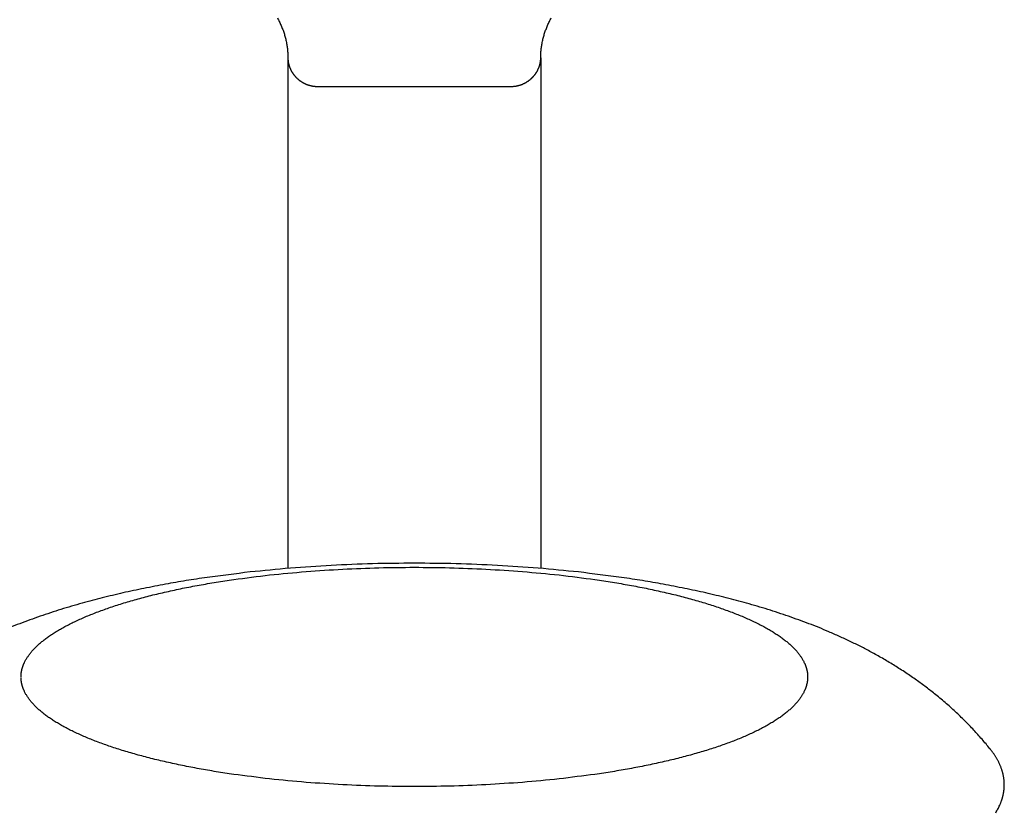
# Model space of a CAD drawing. Units: inches. Extents: x -3259 to 7428, y -611 to 6818.
# Drawn here: x 3804 to 3839, y 3274 to 3303 of the extents above; entities that cross this region are included whole.
import ezdxf

# ---------------------------------------------------------------- set-up
doc = ezdxf.new("R2010")
doc.units = ezdxf.units.IN
doc.layers.add('Elverdal_Swing', color=7, linetype='Continuous', true_color=0xf39be1)

msp = doc.modelspace()

# ---------------------------------------------------------------- linework, layer by layer
at = {"layer": 'Elverdal_Swing'}
for points in [[(3813.256, 3302.718), (3813.268, 3302.696), (3813.28, 3302.674), (3813.292, 3302.652)], [(3813.292, 3302.652), (3813.303, 3302.629), (3813.315, 3302.607), (3813.326, 3302.584)], [(3813.326, 3302.584), (3813.337, 3302.562), (3813.348, 3302.539), (3813.359, 3302.517)], [(3813.359, 3302.517), (3813.369, 3302.494), (3813.379, 3302.471), (3813.389, 3302.448)], [(3822.873, 3302.448), (3822.884, 3302.471), (3822.893, 3302.494), (3822.904, 3302.517)], [(3822.904, 3302.517), (3822.915, 3302.539), (3822.926, 3302.562), (3822.937, 3302.584)], [(3822.937, 3302.584), (3822.948, 3302.607), (3822.959, 3302.629), (3822.971, 3302.652)], [(3822.971, 3302.652), (3822.983, 3302.674), (3822.994, 3302.696), (3823.006, 3302.718)], [(3813.389, 3302.448), (3813.399, 3302.425), (3813.408, 3302.402), (3813.418, 3302.378)], [(3813.418, 3302.378), (3813.428, 3302.355), (3813.437, 3302.331), (3813.446, 3302.308)], [(3813.446, 3302.308), (3813.454, 3302.285), (3813.463, 3302.261), (3813.471, 3302.238)], [(3813.471, 3302.238), (3813.479, 3302.214), (3813.487, 3302.191), (3813.494, 3302.167)], [(3813.494, 3302.167), (3813.502, 3302.143), (3813.509, 3302.119), (3813.516, 3302.096)], [(3822.747, 3302.096), (3822.754, 3302.119), (3822.761, 3302.143), (3822.768, 3302.167)], [(3822.768, 3302.167), (3822.776, 3302.191), (3822.784, 3302.214), (3822.792, 3302.238)], [(3822.792, 3302.238), (3822.8, 3302.261), (3822.809, 3302.285), (3822.818, 3302.308)], [(3822.818, 3302.308), (3822.827, 3302.331), (3822.835, 3302.355), (3822.844, 3302.378)], [(3822.844, 3302.378), (3822.854, 3302.402), (3822.864, 3302.425), (3822.873, 3302.448)], [(3813.516, 3302.096), (3813.523, 3302.072), (3813.529, 3302.048), (3813.536, 3302.024)], [(3813.536, 3302.024), (3813.542, 3302), (3813.548, 3301.976), (3813.554, 3301.953)], [(3813.554, 3301.953), (3813.56, 3301.929), (3813.565, 3301.904), (3813.57, 3301.881)], [(3813.57, 3301.881), (3813.576, 3301.856), (3813.58, 3301.832), (3813.585, 3301.808)], [(3813.585, 3301.808), (3813.589, 3301.784), (3813.594, 3301.759), (3813.597, 3301.735)], [(3822.665, 3301.735), (3822.67, 3301.759), (3822.674, 3301.784), (3822.679, 3301.808)], [(3822.679, 3301.808), (3822.683, 3301.832), (3822.688, 3301.856), (3822.693, 3301.881)], [(3822.693, 3301.881), (3822.698, 3301.904), (3822.703, 3301.929), (3822.709, 3301.953)], [(3822.709, 3301.953), (3822.715, 3301.976), (3822.721, 3302), (3822.727, 3302.024)], [(3822.727, 3302.024), (3822.733, 3302.048), (3822.74, 3302.072), (3822.747, 3302.096)], [(3813.597, 3301.735), (3813.601, 3301.711), (3813.604, 3301.687), (3813.608, 3301.662)], [(3813.608, 3301.662), (3813.611, 3301.638), (3813.613, 3301.614), (3813.616, 3301.589)], [(3813.616, 3301.589), (3813.618, 3301.565), (3813.621, 3301.54), (3813.623, 3301.516)], [(3813.623, 3301.516), (3813.625, 3301.491), (3813.627, 3301.467), (3813.628, 3301.443)], [(3822.634, 3301.443), (3822.636, 3301.467), (3822.638, 3301.491), (3822.639, 3301.516)], [(3822.639, 3301.516), (3822.642, 3301.54), (3822.644, 3301.565), (3822.646, 3301.589)], [(3822.646, 3301.589), (3822.649, 3301.614), (3822.652, 3301.638), (3822.655, 3301.662)], [(3822.655, 3301.662), (3822.659, 3301.687), (3822.662, 3301.711), (3822.665, 3301.735)], [(3813.628, 3301.443), (3813.629, 3301.418), (3813.63, 3301.394), (3813.631, 3301.369)], [(3813.631, 3301.369), (3813.631, 3301.345), (3813.632, 3301.321), (3813.632, 3301.296)], [(3813.632, 3301.296), (3813.632, 3295.235), (3813.632, 3289.174), (3813.632, 3283.113)], [(3813.632, 3301.296), (3813.632, 3301.288), (3813.632, 3301.28), (3813.632, 3301.272)], [(3813.632, 3301.272), (3813.632, 3301.264), (3813.633, 3301.256), (3813.633, 3301.248)], [(3813.633, 3301.248), (3813.634, 3301.24), (3813.634, 3301.232), (3813.635, 3301.224)], [(3813.635, 3301.224), (3813.636, 3301.216), (3813.636, 3301.208), (3813.637, 3301.2)], [(3813.637, 3301.2), (3813.638, 3301.193), (3813.639, 3301.185), (3813.64, 3301.177)], [(3813.64, 3301.177), (3813.641, 3301.169), (3813.642, 3301.161), (3813.643, 3301.153)], [(3813.643, 3301.153), (3813.644, 3301.145), (3813.646, 3301.137), (3813.647, 3301.129)], [(3813.647, 3301.129), (3813.648, 3301.121), (3813.65, 3301.113), (3813.651, 3301.105)], [(3813.651, 3301.105), (3813.653, 3301.097), (3813.655, 3301.089), (3813.656, 3301.081)], [(3822.606, 3301.081), (3822.608, 3301.089), (3822.61, 3301.097), (3822.611, 3301.105)], [(3822.611, 3301.105), (3822.613, 3301.113), (3822.614, 3301.121), (3822.615, 3301.129)], [(3822.615, 3301.129), (3822.617, 3301.137), (3822.618, 3301.145), (3822.62, 3301.153)], [(3822.62, 3301.153), (3822.621, 3301.161), (3822.622, 3301.169), (3822.623, 3301.177)], [(3822.623, 3301.177), (3822.624, 3301.185), (3822.625, 3301.193), (3822.625, 3301.2)], [(3822.625, 3301.2), (3822.626, 3301.208), (3822.627, 3301.216), (3822.628, 3301.224)], [(3822.628, 3301.224), (3822.628, 3301.232), (3822.629, 3301.24), (3822.629, 3301.248)], [(3822.629, 3301.248), (3822.63, 3301.256), (3822.631, 3301.264), (3822.631, 3301.272)], [(3822.631, 3301.296), (3822.631, 3301.321), (3822.632, 3301.345), (3822.632, 3301.369)], [(3822.631, 3301.296), (3822.631, 3295.235), (3822.631, 3289.174), (3822.631, 3283.113)], [(3822.631, 3301.272), (3822.631, 3301.28), (3822.631, 3301.288), (3822.631, 3301.296)], [(3822.632, 3301.369), (3822.633, 3301.394), (3822.634, 3301.418), (3822.634, 3301.443)], [(3813.656, 3301.081), (3813.659, 3301.074), (3813.661, 3301.066), (3813.663, 3301.058)], [(3813.663, 3301.058), (3813.665, 3301.05), (3813.667, 3301.043), (3813.669, 3301.035)], [(3813.669, 3301.035), (3813.671, 3301.027), (3813.674, 3301.019), (3813.676, 3301.011)], [(3813.676, 3301.011), (3813.679, 3301.003), (3813.681, 3300.996), (3813.684, 3300.988)], [(3813.684, 3300.988), (3813.686, 3300.981), (3813.689, 3300.973), (3813.691, 3300.965)], [(3813.691, 3300.965), (3813.694, 3300.958), (3813.697, 3300.95), (3813.7, 3300.942)], [(3813.7, 3300.942), (3813.704, 3300.935), (3813.706, 3300.927), (3813.709, 3300.92)], [(3813.709, 3300.92), (3813.713, 3300.912), (3813.716, 3300.905), (3813.72, 3300.897)], [(3813.72, 3300.897), (3813.723, 3300.89), (3813.726, 3300.882), (3813.73, 3300.875)], [(3813.73, 3300.875), (3813.734, 3300.867), (3813.737, 3300.86), (3813.741, 3300.853)], [(3813.741, 3300.853), (3813.745, 3300.846), (3813.749, 3300.838), (3813.753, 3300.831)], [(3813.753, 3300.831), (3813.757, 3300.824), (3813.761, 3300.817), (3813.765, 3300.81)], [(3813.765, 3300.81), (3813.769, 3300.802), (3813.773, 3300.795), (3813.777, 3300.788)], [(3813.777, 3300.788), (3813.781, 3300.781), (3813.786, 3300.775), (3813.79, 3300.768)], [(3813.79, 3300.768), (3813.794, 3300.761), (3813.799, 3300.754), (3813.803, 3300.747)], [(3813.803, 3300.747), (3813.808, 3300.74), (3813.813, 3300.733), (3813.818, 3300.726)], [(3822.445, 3300.726), (3822.45, 3300.733), (3822.455, 3300.74), (3822.459, 3300.747)], [(3822.459, 3300.747), (3822.464, 3300.754), (3822.469, 3300.761), (3822.473, 3300.768)], [(3822.473, 3300.768), (3822.477, 3300.775), (3822.482, 3300.781), (3822.486, 3300.788)], [(3822.486, 3300.788), (3822.49, 3300.795), (3822.495, 3300.802), (3822.499, 3300.81)], [(3822.499, 3300.81), (3822.503, 3300.817), (3822.506, 3300.824), (3822.51, 3300.831)], [(3822.51, 3300.831), (3822.514, 3300.838), (3822.518, 3300.846), (3822.522, 3300.853)], [(3822.522, 3300.853), (3822.526, 3300.86), (3822.529, 3300.867), (3822.533, 3300.875)], [(3822.533, 3300.875), (3822.536, 3300.882), (3822.54, 3300.89), (3822.543, 3300.897)], [(3822.543, 3300.897), (3822.546, 3300.905), (3822.55, 3300.912), (3822.553, 3300.92)], [(3822.553, 3300.92), (3822.556, 3300.927), (3822.559, 3300.935), (3822.562, 3300.942)], [(3822.562, 3300.942), (3822.566, 3300.95), (3822.568, 3300.958), (3822.572, 3300.965)], [(3822.572, 3300.965), (3822.574, 3300.973), (3822.577, 3300.981), (3822.579, 3300.988)], [(3822.579, 3300.988), (3822.582, 3300.996), (3822.584, 3301.003), (3822.587, 3301.011)], [(3822.587, 3301.011), (3822.589, 3301.019), (3822.592, 3301.027), (3822.594, 3301.035)], [(3822.594, 3301.035), (3822.596, 3301.043), (3822.598, 3301.05), (3822.601, 3301.058)], [(3822.601, 3301.058), (3822.603, 3301.066), (3822.604, 3301.074), (3822.606, 3301.081)], [(3813.818, 3300.726), (3813.822, 3300.72), (3813.827, 3300.713), (3813.832, 3300.707)], [(3813.832, 3300.707), (3813.837, 3300.7), (3813.842, 3300.694), (3813.847, 3300.687)], [(3813.847, 3300.687), (3813.852, 3300.681), (3813.858, 3300.674), (3813.863, 3300.668)], [(3813.863, 3300.668), (3813.868, 3300.661), (3813.873, 3300.655), (3813.879, 3300.649)], [(3813.879, 3300.649), (3813.884, 3300.642), (3813.89, 3300.636), (3813.895, 3300.63)], [(3813.895, 3300.63), (3813.9, 3300.624), (3813.906, 3300.618), (3813.911, 3300.612)], [(3813.911, 3300.612), (3813.917, 3300.606), (3813.923, 3300.6), (3813.929, 3300.594)], [(3813.929, 3300.594), (3813.935, 3300.588), (3813.941, 3300.582), (3813.946, 3300.576)], [(3813.946, 3300.576), (3813.952, 3300.571), (3813.959, 3300.565), (3813.965, 3300.56)], [(3813.965, 3300.56), (3813.971, 3300.554), (3813.976, 3300.548), (3813.982, 3300.543)], [(3813.982, 3300.543), (3813.989, 3300.538), (3813.995, 3300.532), (3814.002, 3300.527)], [(3814.002, 3300.527), (3814.008, 3300.521), (3814.015, 3300.516), (3814.021, 3300.511)], [(3814.021, 3300.511), (3814.028, 3300.506), (3814.034, 3300.5), (3814.04, 3300.495)], [(3814.04, 3300.495), (3814.047, 3300.49), (3814.054, 3300.485), (3814.06, 3300.48)], [(3814.06, 3300.48), (3814.067, 3300.476), (3814.074, 3300.471), (3814.08, 3300.466)], [(3814.08, 3300.466), (3814.087, 3300.462), (3814.094, 3300.457), (3814.1, 3300.453)], [(3814.1, 3300.453), (3814.107, 3300.448), (3814.114, 3300.444), (3814.121, 3300.439)], [(3814.121, 3300.439), (3814.128, 3300.435), (3814.136, 3300.431), (3814.143, 3300.426)], [(3814.143, 3300.426), (3814.15, 3300.422), (3814.157, 3300.418), (3814.164, 3300.414)], [(3814.164, 3300.414), (3814.171, 3300.409), (3814.178, 3300.405), (3814.186, 3300.401)], [(3814.186, 3300.401), (3814.193, 3300.398), (3814.2, 3300.394), (3814.207, 3300.39)], [(3822.055, 3300.39), (3822.062, 3300.394), (3822.07, 3300.398), (3822.077, 3300.401)], [(3822.077, 3300.401), (3822.084, 3300.405), (3822.091, 3300.409), (3822.099, 3300.414)], [(3822.099, 3300.414), (3822.106, 3300.418), (3822.113, 3300.422), (3822.12, 3300.426)], [(3822.12, 3300.426), (3822.127, 3300.431), (3822.134, 3300.435), (3822.141, 3300.439)], [(3822.141, 3300.439), (3822.148, 3300.444), (3822.155, 3300.448), (3822.162, 3300.453)], [(3822.162, 3300.453), (3822.169, 3300.457), (3822.176, 3300.462), (3822.182, 3300.466)], [(3822.182, 3300.466), (3822.189, 3300.471), (3822.196, 3300.476), (3822.202, 3300.48)], [(3822.202, 3300.48), (3822.209, 3300.485), (3822.216, 3300.49), (3822.222, 3300.495)], [(3822.222, 3300.495), (3822.229, 3300.5), (3822.236, 3300.506), (3822.242, 3300.511)], [(3822.242, 3300.511), (3822.248, 3300.516), (3822.255, 3300.521), (3822.261, 3300.527)], [(3822.261, 3300.527), (3822.267, 3300.532), (3822.274, 3300.538), (3822.28, 3300.543)], [(3822.28, 3300.543), (3822.286, 3300.548), (3822.292, 3300.554), (3822.298, 3300.56)], [(3822.298, 3300.56), (3822.304, 3300.565), (3822.31, 3300.571), (3822.316, 3300.576)], [(3822.316, 3300.576), (3822.322, 3300.582), (3822.328, 3300.588), (3822.334, 3300.594)], [(3822.334, 3300.594), (3822.34, 3300.6), (3822.345, 3300.606), (3822.351, 3300.612)], [(3822.351, 3300.612), (3822.356, 3300.618), (3822.362, 3300.624), (3822.368, 3300.63)], [(3822.368, 3300.63), (3822.373, 3300.636), (3822.379, 3300.642), (3822.385, 3300.649)], [(3822.385, 3300.649), (3822.39, 3300.655), (3822.395, 3300.661), (3822.4, 3300.668)], [(3822.4, 3300.668), (3822.405, 3300.674), (3822.41, 3300.681), (3822.416, 3300.687)], [(3822.416, 3300.687), (3822.421, 3300.694), (3822.426, 3300.7), (3822.431, 3300.707)], [(3822.431, 3300.707), (3822.436, 3300.713), (3822.441, 3300.72), (3822.445, 3300.726)], [(3814.207, 3300.39), (3814.215, 3300.387), (3814.222, 3300.383), (3814.23, 3300.379)], [(3814.23, 3300.379), (3814.237, 3300.376), (3814.245, 3300.373), (3814.252, 3300.369)], [(3814.252, 3300.369), (3814.26, 3300.366), (3814.267, 3300.362), (3814.275, 3300.359)], [(3814.275, 3300.359), (3814.283, 3300.356), (3814.29, 3300.352), (3814.298, 3300.349)], [(3814.298, 3300.349), (3814.305, 3300.346), (3814.313, 3300.344), (3814.321, 3300.341)], [(3814.321, 3300.341), (3814.329, 3300.338), (3814.336, 3300.335), (3814.344, 3300.332)], [(3814.344, 3300.332), (3814.352, 3300.33), (3814.36, 3300.327), (3814.368, 3300.324)], [(3814.368, 3300.324), (3814.375, 3300.322), (3814.383, 3300.32), (3814.391, 3300.318)], [(3814.391, 3300.318), (3814.399, 3300.315), (3814.407, 3300.313), (3814.415, 3300.31)], [(3814.415, 3300.31), (3814.423, 3300.308), (3814.43, 3300.307), (3814.438, 3300.305)], [(3814.438, 3300.305), (3814.446, 3300.303), (3814.454, 3300.301), (3814.462, 3300.299)], [(3814.462, 3300.299), (3814.47, 3300.297), (3814.478, 3300.295), (3814.486, 3300.294)], [(3814.486, 3300.294), (3814.494, 3300.292), (3814.502, 3300.291), (3814.51, 3300.29)], [(3814.51, 3300.29), (3814.518, 3300.288), (3814.526, 3300.287), (3814.535, 3300.285)], [(3814.535, 3300.285), (3814.543, 3300.284), (3814.551, 3300.283), (3814.559, 3300.282)], [(3814.559, 3300.282), (3814.567, 3300.281), (3814.575, 3300.28), (3814.583, 3300.28)], [(3814.583, 3300.28), (3814.591, 3300.279), (3814.599, 3300.278), (3814.607, 3300.277)], [(3814.607, 3300.277), (3814.615, 3300.277), (3814.624, 3300.276), (3814.632, 3300.276)], [(3814.632, 3300.276), (3816.965, 3300.276), (3819.299, 3300.276), (3821.631, 3300.276)], [(3821.631, 3300.276), (3821.639, 3300.276), (3821.647, 3300.277), (3821.655, 3300.277)], [(3821.655, 3300.277), (3821.663, 3300.278), (3821.671, 3300.279), (3821.68, 3300.28)], [(3821.68, 3300.28), (3821.688, 3300.28), (3821.696, 3300.281), (3821.704, 3300.282)], [(3821.704, 3300.282), (3821.712, 3300.283), (3821.72, 3300.284), (3821.728, 3300.285)], [(3821.728, 3300.285), (3821.736, 3300.287), (3821.745, 3300.288), (3821.752, 3300.29)], [(3821.752, 3300.29), (3821.76, 3300.291), (3821.768, 3300.292), (3821.776, 3300.294)], [(3821.776, 3300.294), (3821.784, 3300.295), (3821.793, 3300.297), (3821.801, 3300.299)], [(3821.801, 3300.299), (3821.809, 3300.301), (3821.816, 3300.303), (3821.824, 3300.305)], [(3821.824, 3300.305), (3821.832, 3300.307), (3821.841, 3300.308), (3821.848, 3300.31)], [(3821.848, 3300.31), (3821.856, 3300.313), (3821.864, 3300.315), (3821.872, 3300.318)], [(3821.872, 3300.318), (3821.88, 3300.32), (3821.887, 3300.322), (3821.895, 3300.324)], [(3821.895, 3300.324), (3821.903, 3300.327), (3821.91, 3300.33), (3821.918, 3300.332)], [(3821.918, 3300.332), (3821.926, 3300.335), (3821.934, 3300.338), (3821.941, 3300.341)], [(3821.941, 3300.341), (3821.949, 3300.344), (3821.957, 3300.346), (3821.965, 3300.349)], [(3821.965, 3300.349), (3821.973, 3300.352), (3821.98, 3300.356), (3821.988, 3300.359)], [(3821.988, 3300.359), (3821.995, 3300.362), (3822.003, 3300.366), (3822.011, 3300.369)], [(3822.011, 3300.369), (3822.018, 3300.373), (3822.026, 3300.376), (3822.033, 3300.379)], [(3822.033, 3300.379), (3822.041, 3300.383), (3822.048, 3300.387), (3822.055, 3300.39)], [(3816.645, 3283.277), (3816.154, 3283.257), (3815.663, 3283.237), (3815.172, 3283.218)], [(3818.132, 3283.296), (3817.636, 3283.289), (3817.141, 3283.283), (3816.645, 3283.277)], [(3819.618, 3283.277), (3819.123, 3283.283), (3818.627, 3283.289), (3818.132, 3283.296)], [(3821.09, 3283.218), (3820.6, 3283.237), (3820.109, 3283.257), (3819.618, 3283.277)], [(3812.284, 3282.982), (3811.774, 3282.917), (3811.265, 3282.853), (3810.755, 3282.788)], [(3811.702, 3282.714), (3812.127, 3282.768), (3812.553, 3282.823), (3812.979, 3282.877)], [(3813.719, 3283.12), (3813.241, 3283.074), (3812.762, 3283.028), (3812.284, 3282.982)], [(3812.979, 3282.877), (3813.412, 3282.918), (3813.846, 3282.959), (3814.28, 3283)], [(3815.172, 3283.218), (3814.688, 3283.185), (3814.203, 3283.153), (3813.719, 3283.12)], [(3814.28, 3283), (3814.714, 3283.028), (3815.149, 3283.057), (3815.584, 3283.085)], [(3815.584, 3283.085), (3816.014, 3283.102), (3816.444, 3283.118), (3816.873, 3283.135)], [(3816.873, 3283.135), (3817.293, 3283.14), (3817.713, 3283.146), (3818.132, 3283.151)], [(3818.132, 3283.151), (3818.551, 3283.146), (3818.97, 3283.14), (3819.389, 3283.135)], [(3819.389, 3283.135), (3819.819, 3283.118), (3820.249, 3283.102), (3820.679, 3283.085)], [(3820.679, 3283.085), (3821.114, 3283.057), (3821.548, 3283.028), (3821.983, 3283)], [(3822.544, 3283.12), (3822.06, 3283.153), (3821.575, 3283.185), (3821.09, 3283.218)], [(3821.983, 3283), (3822.417, 3282.959), (3822.85, 3282.918), (3823.284, 3282.877)], [(3823.979, 3282.982), (3823.501, 3283.028), (3823.022, 3283.074), (3822.544, 3283.12)], [(3823.284, 3282.877), (3823.71, 3282.823), (3824.135, 3282.768), (3824.561, 3282.714)], [(3825.507, 3282.788), (3824.998, 3282.853), (3824.488, 3282.917), (3823.979, 3282.982)], [(3809.273, 3282.546), (3809.018, 3282.497), (3808.764, 3282.447), (3808.509, 3282.398)], [(3810.008, 3282.673), (3809.763, 3282.631), (3809.518, 3282.588), (3809.273, 3282.546)], [(3810.755, 3282.788), (3810.506, 3282.75), (3810.257, 3282.712), (3810.008, 3282.673)], [(3810.472, 3282.514), (3810.674, 3282.549), (3810.877, 3282.584), (3811.08, 3282.619)], [(3811.08, 3282.619), (3811.287, 3282.651), (3811.495, 3282.682), (3811.702, 3282.714)], [(3824.561, 3282.714), (3824.768, 3282.682), (3824.975, 3282.651), (3825.183, 3282.619)], [(3825.183, 3282.619), (3825.386, 3282.584), (3825.589, 3282.549), (3825.792, 3282.514)], [(3826.255, 3282.673), (3826.005, 3282.712), (3825.757, 3282.75), (3825.507, 3282.788)], [(3826.99, 3282.546), (3826.745, 3282.588), (3826.5, 3282.631), (3826.255, 3282.673)], [(3827.754, 3282.398), (3827.499, 3282.447), (3827.245, 3282.497), (3826.99, 3282.546)], [(3807.761, 3282.237), (3807.516, 3282.179), (3807.272, 3282.12), (3807.027, 3282.062)], [(3808.509, 3282.398), (3808.26, 3282.345), (3808.01, 3282.291), (3807.761, 3282.237)], [(3808.758, 3282.146), (3808.942, 3282.19), (3809.125, 3282.233), (3809.308, 3282.277)], [(3809.308, 3282.277), (3809.499, 3282.318), (3809.689, 3282.359), (3809.88, 3282.4)], [(3809.88, 3282.4), (3810.077, 3282.438), (3810.274, 3282.476), (3810.472, 3282.514)], [(3825.792, 3282.514), (3825.989, 3282.476), (3826.186, 3282.438), (3826.383, 3282.4)], [(3826.383, 3282.4), (3826.573, 3282.359), (3826.764, 3282.318), (3826.955, 3282.277)], [(3826.955, 3282.277), (3827.138, 3282.233), (3827.321, 3282.19), (3827.504, 3282.146)], [(3828.502, 3282.237), (3828.253, 3282.291), (3828.003, 3282.345), (3827.754, 3282.398)], [(3829.235, 3282.062), (3828.991, 3282.12), (3828.746, 3282.179), (3828.502, 3282.237)], [(3806.307, 3281.87), (3806.055, 3281.796), (3805.804, 3281.722), (3805.553, 3281.648)], [(3807.027, 3282.062), (3806.787, 3281.998), (3806.547, 3281.934), (3806.307, 3281.87)], [(3807.264, 3281.707), (3807.42, 3281.758), (3807.578, 3281.809), (3807.734, 3281.86)], [(3807.734, 3281.86), (3807.901, 3281.909), (3808.067, 3281.958), (3808.233, 3282.007)], [(3808.233, 3282.007), (3808.408, 3282.053), (3808.583, 3282.099), (3808.758, 3282.146)], [(3827.504, 3282.146), (3827.679, 3282.099), (3827.854, 3282.053), (3828.029, 3282.007)], [(3828.029, 3282.007), (3828.196, 3281.958), (3828.362, 3281.909), (3828.528, 3281.86)], [(3828.528, 3281.86), (3828.685, 3281.809), (3828.843, 3281.758), (3828.999, 3281.707)], [(3829.956, 3281.87), (3829.715, 3281.934), (3829.475, 3281.998), (3829.235, 3282.062)], [(3830.71, 3281.648), (3830.458, 3281.722), (3830.207, 3281.796), (3829.956, 3281.87)], [(3805.553, 3281.648), (3805.306, 3281.567), (3805.059, 3281.487), (3804.812, 3281.406)], [(3806.615, 3281.465), (3806.684, 3281.492), (3806.754, 3281.519), (3806.823, 3281.547)], [(3806.823, 3281.547), (3806.97, 3281.6), (3807.117, 3281.653), (3807.264, 3281.707)], [(3828.999, 3281.707), (3829.146, 3281.653), (3829.293, 3281.6), (3829.439, 3281.547)], [(3829.439, 3281.547), (3829.509, 3281.519), (3829.578, 3281.492), (3829.648, 3281.465)], [(3831.45, 3281.406), (3831.203, 3281.487), (3830.956, 3281.567), (3830.71, 3281.648)], [(3804.086, 3281.141), (3803.967, 3281.094), (3803.848, 3281.047), (3803.728, 3281)], [(3804.812, 3281.406), (3804.57, 3281.318), (3804.328, 3281.229), (3804.086, 3281.141)], [(3805.697, 3281.038), (3805.752, 3281.067), (3805.808, 3281.096), (3805.864, 3281.126)], [(3805.864, 3281.126), (3805.922, 3281.154), (3805.98, 3281.183), (3806.039, 3281.212)], [(3806.039, 3281.212), (3806.1, 3281.24), (3806.161, 3281.269), (3806.223, 3281.297)], [(3806.223, 3281.297), (3806.287, 3281.326), (3806.351, 3281.354), (3806.415, 3281.382)], [(3806.415, 3281.382), (3806.482, 3281.41), (3806.548, 3281.437), (3806.615, 3281.465)], [(3829.648, 3281.465), (3829.715, 3281.437), (3829.781, 3281.41), (3829.848, 3281.382)], [(3829.848, 3281.382), (3829.912, 3281.354), (3829.976, 3281.326), (3830.04, 3281.297)], [(3830.04, 3281.297), (3830.101, 3281.269), (3830.162, 3281.24), (3830.223, 3281.212)], [(3830.223, 3281.212), (3830.282, 3281.183), (3830.341, 3281.154), (3830.4, 3281.126)], [(3830.4, 3281.126), (3830.455, 3281.096), (3830.51, 3281.067), (3830.565, 3281.038)], [(3832.177, 3281.141), (3831.935, 3281.229), (3831.692, 3281.318), (3831.45, 3281.406)], [(3832.535, 3281), (3832.416, 3281.047), (3832.296, 3281.094), (3832.177, 3281.141)], [(3805.116, 3280.682), (3805.16, 3280.712), (3805.204, 3280.742), (3805.248, 3280.772)], [(3805.248, 3280.772), (3805.295, 3280.802), (3805.342, 3280.831), (3805.389, 3280.861)], [(3805.389, 3280.861), (3805.439, 3280.891), (3805.489, 3280.92), (3805.538, 3280.95)], [(3805.538, 3280.95), (3805.591, 3280.979), (3805.644, 3281.009), (3805.697, 3281.038)], [(3830.565, 3281.038), (3830.618, 3281.009), (3830.671, 3280.979), (3830.724, 3280.95)], [(3830.724, 3280.95), (3830.774, 3280.92), (3830.824, 3280.891), (3830.874, 3280.861)], [(3830.874, 3280.861), (3830.921, 3280.831), (3830.967, 3280.802), (3831.014, 3280.772)], [(3831.014, 3280.772), (3831.059, 3280.742), (3831.103, 3280.712), (3831.147, 3280.682)], [(3832.889, 3280.853), (3832.771, 3280.902), (3832.653, 3280.951), (3832.535, 3281)], [(3833.269, 3280.686), (3833.142, 3280.741), (3833.016, 3280.797), (3832.889, 3280.853)], [(3804.771, 3280.41), (3804.788, 3280.425), (3804.805, 3280.44), (3804.823, 3280.455)], [(3804.823, 3280.455), (3804.841, 3280.471), (3804.859, 3280.486), (3804.878, 3280.501)], [(3804.878, 3280.501), (3804.896, 3280.516), (3804.915, 3280.531), (3804.934, 3280.546)], [(3804.934, 3280.546), (3804.953, 3280.561), (3804.972, 3280.576), (3804.992, 3280.591)], [(3804.992, 3280.591), (3805.012, 3280.606), (3805.032, 3280.622), (3805.053, 3280.637)], [(3805.053, 3280.637), (3805.074, 3280.652), (3805.095, 3280.667), (3805.116, 3280.682)], [(3831.147, 3280.682), (3831.168, 3280.667), (3831.189, 3280.652), (3831.21, 3280.637)], [(3831.21, 3280.637), (3831.23, 3280.622), (3831.25, 3280.606), (3831.27, 3280.591)], [(3831.27, 3280.591), (3831.29, 3280.576), (3831.31, 3280.561), (3831.329, 3280.546)], [(3831.329, 3280.546), (3831.348, 3280.531), (3831.367, 3280.516), (3831.385, 3280.501)], [(3831.385, 3280.501), (3831.403, 3280.486), (3831.421, 3280.471), (3831.439, 3280.455)], [(3831.439, 3280.455), (3831.457, 3280.44), (3831.474, 3280.425), (3831.491, 3280.41)], [(3833.646, 3280.51), (3833.52, 3280.569), (3833.395, 3280.627), (3833.269, 3280.686)], [(3834.02, 3280.325), (3833.895, 3280.387), (3833.771, 3280.448), (3833.646, 3280.51)], [(3804.431, 3280.046), (3804.443, 3280.061), (3804.454, 3280.076), (3804.466, 3280.091)], [(3804.466, 3280.091), (3804.479, 3280.106), (3804.491, 3280.121), (3804.503, 3280.136)], [(3804.503, 3280.136), (3804.517, 3280.152), (3804.53, 3280.167), (3804.543, 3280.182)], [(3804.543, 3280.182), (3804.557, 3280.198), (3804.57, 3280.213), (3804.584, 3280.228)], [(3804.584, 3280.228), (3804.599, 3280.243), (3804.613, 3280.258), (3804.628, 3280.273)], [(3804.628, 3280.273), (3804.643, 3280.288), (3804.658, 3280.303), (3804.673, 3280.319)], [(3804.673, 3280.319), (3804.689, 3280.334), (3804.705, 3280.349), (3804.721, 3280.365)], [(3804.721, 3280.365), (3804.738, 3280.38), (3804.755, 3280.395), (3804.771, 3280.41)], [(3831.491, 3280.41), (3831.508, 3280.395), (3831.525, 3280.38), (3831.542, 3280.365)], [(3831.542, 3280.365), (3831.558, 3280.349), (3831.573, 3280.334), (3831.589, 3280.319)], [(3831.589, 3280.319), (3831.605, 3280.303), (3831.62, 3280.288), (3831.635, 3280.273)], [(3831.635, 3280.273), (3831.65, 3280.258), (3831.664, 3280.243), (3831.678, 3280.228)], [(3831.678, 3280.228), (3831.692, 3280.213), (3831.706, 3280.198), (3831.72, 3280.182)], [(3831.72, 3280.182), (3831.733, 3280.167), (3831.747, 3280.152), (3831.759, 3280.136)], [(3831.759, 3280.136), (3831.772, 3280.121), (3831.784, 3280.106), (3831.796, 3280.091)], [(3831.796, 3280.091), (3831.808, 3280.076), (3831.82, 3280.061), (3831.831, 3280.046)], [(3834.39, 3280.131), (3834.267, 3280.196), (3834.143, 3280.261), (3834.02, 3280.325)], [(3834.79, 3279.908), (3834.656, 3279.983), (3834.523, 3280.057), (3834.39, 3280.131)], [(3804.231, 3279.706), (3804.235, 3279.714), (3804.238, 3279.721), (3804.241, 3279.729)], [(3804.241, 3279.729), (3804.248, 3279.744), (3804.255, 3279.759), (3804.263, 3279.774)], [(3804.263, 3279.774), (3804.271, 3279.789), (3804.278, 3279.804), (3804.286, 3279.819)], [(3804.286, 3279.819), (3804.294, 3279.834), (3804.302, 3279.849), (3804.31, 3279.864)], [(3804.31, 3279.864), (3804.32, 3279.879), (3804.329, 3279.894), (3804.338, 3279.909)], [(3804.338, 3279.909), (3804.348, 3279.924), (3804.357, 3279.94), (3804.367, 3279.955)], [(3804.367, 3279.955), (3804.377, 3279.97), (3804.388, 3279.985), (3804.398, 3280)], [(3804.398, 3280), (3804.409, 3280.015), (3804.42, 3280.03), (3804.431, 3280.046)], [(3831.831, 3280.046), (3831.843, 3280.03), (3831.854, 3280.015), (3831.865, 3280)], [(3831.865, 3280), (3831.876, 3279.985), (3831.886, 3279.97), (3831.897, 3279.955)], [(3831.897, 3279.955), (3831.906, 3279.94), (3831.916, 3279.924), (3831.925, 3279.909)], [(3831.925, 3279.909), (3831.934, 3279.894), (3831.943, 3279.879), (3831.952, 3279.864)], [(3831.952, 3279.864), (3831.96, 3279.849), (3831.969, 3279.834), (3831.977, 3279.819)], [(3831.977, 3279.819), (3831.985, 3279.804), (3831.993, 3279.789), (3832, 3279.774)], [(3832, 3279.774), (3832.008, 3279.759), (3832.015, 3279.744), (3832.022, 3279.729)], [(3832.022, 3279.729), (3832.025, 3279.721), (3832.028, 3279.714), (3832.031, 3279.706)], [(3835.184, 3279.674), (3835.052, 3279.752), (3834.921, 3279.83), (3834.79, 3279.908)], [(3804.138, 3279.352), (3804.139, 3279.359), (3804.14, 3279.367), (3804.141, 3279.374)], [(3804.141, 3279.374), (3804.142, 3279.381), (3804.143, 3279.389), (3804.144, 3279.396)], [(3804.144, 3279.396), (3804.145, 3279.403), (3804.146, 3279.41), (3804.147, 3279.418)], [(3804.147, 3279.418), (3804.148, 3279.425), (3804.149, 3279.433), (3804.151, 3279.44)], [(3804.151, 3279.44), (3804.152, 3279.447), (3804.153, 3279.454), (3804.155, 3279.462)], [(3804.155, 3279.462), (3804.156, 3279.469), (3804.158, 3279.477), (3804.16, 3279.484)], [(3804.16, 3279.484), (3804.161, 3279.491), (3804.163, 3279.499), (3804.165, 3279.506)], [(3804.165, 3279.506), (3804.167, 3279.513), (3804.169, 3279.521), (3804.171, 3279.528)], [(3804.171, 3279.528), (3804.173, 3279.536), (3804.174, 3279.543), (3804.177, 3279.55)], [(3804.177, 3279.55), (3804.178, 3279.558), (3804.181, 3279.565), (3804.183, 3279.572)], [(3804.183, 3279.572), (3804.185, 3279.58), (3804.187, 3279.588), (3804.189, 3279.595)], [(3804.189, 3279.595), (3804.192, 3279.602), (3804.194, 3279.609), (3804.197, 3279.617)], [(3804.197, 3279.617), (3804.2, 3279.624), (3804.202, 3279.632), (3804.205, 3279.639)], [(3804.205, 3279.639), (3804.208, 3279.647), (3804.211, 3279.654), (3804.214, 3279.662)], [(3804.214, 3279.662), (3804.217, 3279.669), (3804.219, 3279.676), (3804.222, 3279.684)], [(3804.222, 3279.684), (3804.225, 3279.691), (3804.228, 3279.699), (3804.231, 3279.706)], [(3832.031, 3279.706), (3832.034, 3279.699), (3832.038, 3279.691), (3832.041, 3279.684)], [(3832.041, 3279.684), (3832.044, 3279.676), (3832.047, 3279.669), (3832.05, 3279.662)], [(3832.05, 3279.662), (3832.052, 3279.654), (3832.055, 3279.647), (3832.057, 3279.639)], [(3832.057, 3279.639), (3832.06, 3279.632), (3832.063, 3279.624), (3832.066, 3279.617)], [(3832.066, 3279.617), (3832.068, 3279.609), (3832.071, 3279.602), (3832.073, 3279.595)], [(3832.073, 3279.595), (3832.076, 3279.588), (3832.078, 3279.58), (3832.08, 3279.572)], [(3832.08, 3279.572), (3832.082, 3279.565), (3832.085, 3279.558), (3832.087, 3279.55)], [(3832.087, 3279.55), (3832.088, 3279.543), (3832.09, 3279.536), (3832.093, 3279.528)], [(3832.093, 3279.528), (3832.094, 3279.521), (3832.096, 3279.513), (3832.098, 3279.506)], [(3832.098, 3279.506), (3832.1, 3279.499), (3832.102, 3279.491), (3832.103, 3279.484)], [(3832.103, 3279.484), (3832.105, 3279.477), (3832.106, 3279.469), (3832.108, 3279.462)], [(3832.108, 3279.462), (3832.109, 3279.454), (3832.111, 3279.447), (3832.113, 3279.44)], [(3832.113, 3279.44), (3832.114, 3279.433), (3832.115, 3279.425), (3832.116, 3279.418)], [(3832.116, 3279.418), (3832.118, 3279.41), (3832.118, 3279.403), (3832.119, 3279.396)], [(3832.119, 3279.396), (3832.12, 3279.389), (3832.121, 3279.381), (3832.122, 3279.374)], [(3832.122, 3279.374), (3832.123, 3279.367), (3832.124, 3279.359), (3832.125, 3279.352)], [(3835.573, 3279.426), (3835.443, 3279.509), (3835.313, 3279.591), (3835.184, 3279.674)], [(3835.958, 3279.163), (3835.83, 3279.251), (3835.701, 3279.338), (3835.573, 3279.426)], [(3804.133, 3279.265), (3804.133, 3279.273), (3804.134, 3279.28), (3804.134, 3279.287)], [(3804.133, 3279.243), (3804.133, 3279.25), (3804.133, 3279.258), (3804.133, 3279.265)], [(3804.134, 3279.2), (3804.134, 3279.207), (3804.133, 3279.215), (3804.133, 3279.222)], [(3804.134, 3279.287), (3804.134, 3279.294), (3804.135, 3279.302), (3804.135, 3279.309)], [(3804.135, 3279.179), (3804.135, 3279.186), (3804.134, 3279.193), (3804.134, 3279.2)], [(3804.135, 3279.309), (3804.136, 3279.316), (3804.136, 3279.323), (3804.136, 3279.33)], [(3804.136, 3279.157), (3804.136, 3279.164), (3804.136, 3279.172), (3804.135, 3279.179)], [(3804.136, 3279.33), (3804.137, 3279.338), (3804.137, 3279.345), (3804.138, 3279.352)], [(3804.138, 3279.135), (3804.137, 3279.142), (3804.137, 3279.15), (3804.136, 3279.157)], [(3804.141, 3279.113), (3804.14, 3279.12), (3804.139, 3279.128), (3804.138, 3279.135)], [(3804.144, 3279.091), (3804.143, 3279.099), (3804.142, 3279.106), (3804.141, 3279.113)], [(3804.147, 3279.069), (3804.146, 3279.077), (3804.145, 3279.084), (3804.144, 3279.091)], [(3804.151, 3279.047), (3804.149, 3279.055), (3804.148, 3279.062), (3804.147, 3279.069)], [(3804.155, 3279.026), (3804.153, 3279.033), (3804.152, 3279.04), (3804.151, 3279.047)], [(3804.16, 3279.004), (3804.158, 3279.011), (3804.156, 3279.018), (3804.155, 3279.026)], [(3832.108, 3279.026), (3832.106, 3279.018), (3832.105, 3279.011), (3832.103, 3279.004)], [(3832.113, 3279.047), (3832.111, 3279.04), (3832.109, 3279.033), (3832.108, 3279.026)], [(3832.116, 3279.069), (3832.115, 3279.062), (3832.114, 3279.055), (3832.113, 3279.047)], [(3832.119, 3279.091), (3832.118, 3279.084), (3832.118, 3279.077), (3832.116, 3279.069)], [(3832.122, 3279.113), (3832.121, 3279.106), (3832.12, 3279.099), (3832.119, 3279.091)], [(3832.125, 3279.135), (3832.124, 3279.128), (3832.123, 3279.12), (3832.122, 3279.113)], [(3832.125, 3279.352), (3832.125, 3279.345), (3832.126, 3279.338), (3832.127, 3279.33)], [(3832.127, 3279.157), (3832.126, 3279.15), (3832.125, 3279.142), (3832.125, 3279.135)], [(3832.127, 3279.33), (3832.127, 3279.323), (3832.127, 3279.316), (3832.128, 3279.309)], [(3832.128, 3279.179), (3832.127, 3279.172), (3832.127, 3279.164), (3832.127, 3279.157)], [(3832.128, 3279.309), (3832.128, 3279.302), (3832.129, 3279.294), (3832.129, 3279.287)], [(3832.129, 3279.2), (3832.129, 3279.193), (3832.128, 3279.186), (3832.128, 3279.179)], [(3832.129, 3279.287), (3832.129, 3279.28), (3832.129, 3279.273), (3832.13, 3279.265)], [(3832.13, 3279.222), (3832.129, 3279.215), (3832.129, 3279.207), (3832.129, 3279.2)], [(3832.13, 3279.265), (3832.13, 3279.258), (3832.13, 3279.25), (3832.13, 3279.243)], [(3832.13, 3279.243), (3832.13, 3279.236), (3832.13, 3279.229), (3832.13, 3279.222)], [(3836.305, 3278.91), (3836.19, 3278.995), (3836.074, 3279.079), (3835.958, 3279.163)], [(3804.165, 3278.981), (3804.163, 3278.989), (3804.161, 3278.996), (3804.16, 3279.004)], [(3804.171, 3278.959), (3804.169, 3278.966), (3804.167, 3278.974), (3804.165, 3278.981)], [(3804.177, 3278.937), (3804.174, 3278.944), (3804.173, 3278.952), (3804.171, 3278.959)], [(3804.183, 3278.915), (3804.181, 3278.922), (3804.178, 3278.929), (3804.177, 3278.937)], [(3804.189, 3278.892), (3804.187, 3278.9), (3804.185, 3278.907), (3804.183, 3278.915)], [(3804.197, 3278.87), (3804.194, 3278.878), (3804.192, 3278.885), (3804.189, 3278.892)], [(3804.205, 3278.848), (3804.202, 3278.855), (3804.2, 3278.863), (3804.197, 3278.87)], [(3804.214, 3278.825), (3804.211, 3278.833), (3804.208, 3278.84), (3804.205, 3278.848)], [(3804.222, 3278.803), (3804.219, 3278.811), (3804.217, 3278.818), (3804.214, 3278.825)], [(3804.231, 3278.781), (3804.228, 3278.788), (3804.225, 3278.796), (3804.222, 3278.803)], [(3804.241, 3278.758), (3804.238, 3278.766), (3804.235, 3278.774), (3804.231, 3278.781)], [(3804.263, 3278.713), (3804.255, 3278.728), (3804.248, 3278.744), (3804.241, 3278.758)], [(3804.286, 3278.668), (3804.278, 3278.683), (3804.271, 3278.698), (3804.263, 3278.713)], [(3804.31, 3278.623), (3804.302, 3278.638), (3804.294, 3278.653), (3804.286, 3278.668)], [(3831.977, 3278.668), (3831.969, 3278.653), (3831.96, 3278.638), (3831.952, 3278.623)], [(3832, 3278.713), (3831.993, 3278.698), (3831.985, 3278.683), (3831.977, 3278.668)], [(3832.022, 3278.758), (3832.015, 3278.744), (3832.008, 3278.728), (3832, 3278.713)], [(3832.031, 3278.781), (3832.028, 3278.774), (3832.025, 3278.766), (3832.022, 3278.758)], [(3832.041, 3278.803), (3832.038, 3278.796), (3832.034, 3278.788), (3832.031, 3278.781)], [(3832.05, 3278.825), (3832.047, 3278.818), (3832.044, 3278.811), (3832.041, 3278.803)], [(3832.057, 3278.848), (3832.055, 3278.84), (3832.052, 3278.833), (3832.05, 3278.825)], [(3832.066, 3278.87), (3832.063, 3278.863), (3832.06, 3278.855), (3832.057, 3278.848)], [(3832.073, 3278.892), (3832.071, 3278.885), (3832.068, 3278.878), (3832.066, 3278.87)], [(3832.08, 3278.915), (3832.078, 3278.907), (3832.076, 3278.9), (3832.073, 3278.892)], [(3832.087, 3278.937), (3832.085, 3278.929), (3832.082, 3278.922), (3832.08, 3278.915)], [(3832.093, 3278.959), (3832.09, 3278.952), (3832.088, 3278.944), (3832.087, 3278.937)], [(3832.098, 3278.981), (3832.096, 3278.974), (3832.094, 3278.966), (3832.093, 3278.959)], [(3832.103, 3279.004), (3832.102, 3278.996), (3832.1, 3278.989), (3832.098, 3278.981)], [(3836.647, 3278.646), (3836.533, 3278.734), (3836.419, 3278.822), (3836.305, 3278.91)], [(3804.338, 3278.578), (3804.329, 3278.593), (3804.32, 3278.608), (3804.31, 3278.623)], [(3804.367, 3278.533), (3804.357, 3278.548), (3804.348, 3278.563), (3804.338, 3278.578)], [(3804.398, 3278.487), (3804.388, 3278.502), (3804.377, 3278.517), (3804.367, 3278.533)], [(3804.431, 3278.442), (3804.42, 3278.457), (3804.409, 3278.472), (3804.398, 3278.487)], [(3804.466, 3278.396), (3804.454, 3278.412), (3804.443, 3278.427), (3804.431, 3278.442)], [(3804.503, 3278.351), (3804.491, 3278.366), (3804.479, 3278.381), (3804.466, 3278.396)], [(3804.543, 3278.306), (3804.53, 3278.321), (3804.517, 3278.336), (3804.503, 3278.351)], [(3831.759, 3278.351), (3831.747, 3278.336), (3831.733, 3278.321), (3831.72, 3278.306)], [(3831.796, 3278.396), (3831.784, 3278.381), (3831.772, 3278.366), (3831.759, 3278.351)], [(3831.831, 3278.442), (3831.82, 3278.427), (3831.808, 3278.412), (3831.796, 3278.396)], [(3831.865, 3278.487), (3831.854, 3278.472), (3831.843, 3278.457), (3831.831, 3278.442)], [(3831.897, 3278.533), (3831.886, 3278.517), (3831.876, 3278.502), (3831.865, 3278.487)], [(3831.925, 3278.578), (3831.916, 3278.563), (3831.906, 3278.548), (3831.897, 3278.533)], [(3831.952, 3278.623), (3831.943, 3278.608), (3831.934, 3278.593), (3831.925, 3278.578)], [(3836.837, 3278.491), (3836.773, 3278.543), (3836.71, 3278.594), (3836.647, 3278.646)], [(3837.024, 3278.332), (3836.962, 3278.385), (3836.899, 3278.438), (3836.837, 3278.491)], [(3837.209, 3278.17), (3837.147, 3278.224), (3837.086, 3278.278), (3837.024, 3278.332)], [(3804.584, 3278.26), (3804.57, 3278.275), (3804.557, 3278.291), (3804.543, 3278.306)], [(3804.628, 3278.214), (3804.613, 3278.229), (3804.599, 3278.244), (3804.584, 3278.26)], [(3804.673, 3278.168), (3804.658, 3278.184), (3804.643, 3278.199), (3804.628, 3278.214)], [(3804.721, 3278.123), (3804.705, 3278.138), (3804.689, 3278.153), (3804.673, 3278.168)], [(3804.771, 3278.078), (3804.755, 3278.093), (3804.738, 3278.108), (3804.721, 3278.123)], [(3804.823, 3278.032), (3804.805, 3278.047), (3804.788, 3278.062), (3804.771, 3278.078)], [(3804.878, 3277.987), (3804.859, 3278.002), (3804.841, 3278.017), (3804.823, 3278.032)], [(3804.934, 3277.941), (3804.915, 3277.956), (3804.896, 3277.972), (3804.878, 3277.987)], [(3831.385, 3277.987), (3831.367, 3277.972), (3831.348, 3277.956), (3831.329, 3277.941)], [(3831.439, 3278.032), (3831.421, 3278.017), (3831.403, 3278.002), (3831.385, 3277.987)], [(3831.491, 3278.078), (3831.474, 3278.062), (3831.457, 3278.047), (3831.439, 3278.032)], [(3831.542, 3278.123), (3831.525, 3278.108), (3831.508, 3278.093), (3831.491, 3278.078)], [(3831.589, 3278.168), (3831.573, 3278.153), (3831.558, 3278.138), (3831.542, 3278.123)], [(3831.635, 3278.214), (3831.62, 3278.199), (3831.605, 3278.184), (3831.589, 3278.168)], [(3831.678, 3278.26), (3831.664, 3278.244), (3831.65, 3278.229), (3831.635, 3278.214)], [(3831.72, 3278.306), (3831.706, 3278.291), (3831.692, 3278.275), (3831.678, 3278.26)], [(3837.392, 3278.003), (3837.331, 3278.059), (3837.27, 3278.114), (3837.209, 3278.17)], [(3837.559, 3277.845), (3837.503, 3277.898), (3837.448, 3277.95), (3837.392, 3278.003)], [(3804.992, 3277.896), (3804.972, 3277.911), (3804.953, 3277.926), (3804.934, 3277.941)], [(3805.053, 3277.85), (3805.032, 3277.865), (3805.012, 3277.881), (3804.992, 3277.896)], [(3805.116, 3277.805), (3805.095, 3277.82), (3805.074, 3277.835), (3805.053, 3277.85)], [(3805.248, 3277.716), (3805.204, 3277.746), (3805.16, 3277.775), (3805.116, 3277.805)], [(3805.389, 3277.626), (3805.342, 3277.656), (3805.295, 3277.686), (3805.248, 3277.716)], [(3805.538, 3277.537), (3805.489, 3277.567), (3805.439, 3277.596), (3805.389, 3277.626)], [(3830.874, 3277.626), (3830.824, 3277.596), (3830.774, 3277.567), (3830.724, 3277.537)], [(3831.014, 3277.716), (3830.967, 3277.686), (3830.921, 3277.656), (3830.874, 3277.626)], [(3831.147, 3277.805), (3831.103, 3277.775), (3831.059, 3277.746), (3831.014, 3277.716)], [(3831.21, 3277.85), (3831.189, 3277.835), (3831.168, 3277.82), (3831.147, 3277.805)], [(3831.27, 3277.896), (3831.25, 3277.881), (3831.23, 3277.865), (3831.21, 3277.85)], [(3831.329, 3277.941), (3831.31, 3277.926), (3831.29, 3277.911), (3831.27, 3277.896)], [(3837.723, 3277.683), (3837.668, 3277.737), (3837.613, 3277.791), (3837.559, 3277.845)], [(3837.885, 3277.519), (3837.831, 3277.574), (3837.777, 3277.629), (3837.723, 3277.683)], [(3805.697, 3277.449), (3805.644, 3277.478), (3805.591, 3277.508), (3805.538, 3277.537)], [(3805.864, 3277.362), (3805.808, 3277.391), (3805.752, 3277.42), (3805.697, 3277.449)], [(3806.039, 3277.275), (3805.98, 3277.304), (3805.922, 3277.333), (3805.864, 3277.362)], [(3806.223, 3277.19), (3806.161, 3277.219), (3806.1, 3277.247), (3806.039, 3277.275)], [(3830.223, 3277.275), (3830.162, 3277.247), (3830.101, 3277.219), (3830.04, 3277.19)], [(3830.4, 3277.362), (3830.341, 3277.333), (3830.282, 3277.304), (3830.223, 3277.275)], [(3830.565, 3277.449), (3830.51, 3277.42), (3830.455, 3277.391), (3830.4, 3277.362)], [(3830.724, 3277.537), (3830.671, 3277.508), (3830.618, 3277.478), (3830.565, 3277.449)], [(3838.044, 3277.351), (3837.991, 3277.407), (3837.938, 3277.463), (3837.885, 3277.519)], [(3838.191, 3277.19), (3838.142, 3277.244), (3838.093, 3277.297), (3838.044, 3277.351)], [(3806.415, 3277.106), (3806.351, 3277.134), (3806.287, 3277.162), (3806.223, 3277.19)], [(3806.615, 3277.022), (3806.548, 3277.05), (3806.482, 3277.078), (3806.415, 3277.106)], [(3806.823, 3276.94), (3806.754, 3276.968), (3806.684, 3276.995), (3806.615, 3277.022)], [(3807.264, 3276.781), (3807.117, 3276.834), (3806.97, 3276.887), (3806.823, 3276.94)], [(3829.439, 3276.94), (3829.293, 3276.887), (3829.146, 3276.834), (3828.999, 3276.781)], [(3829.648, 3277.022), (3829.578, 3276.995), (3829.509, 3276.968), (3829.439, 3276.94)], [(3829.848, 3277.106), (3829.781, 3277.078), (3829.715, 3277.05), (3829.648, 3277.022)], [(3830.04, 3277.19), (3829.976, 3277.162), (3829.912, 3277.134), (3829.848, 3277.106)], [(3838.336, 3277.026), (3838.288, 3277.081), (3838.239, 3277.135), (3838.191, 3277.19)], [(3838.478, 3276.859), (3838.43, 3276.915), (3838.383, 3276.97), (3838.336, 3277.026)], [(3807.734, 3276.627), (3807.578, 3276.679), (3807.42, 3276.73), (3807.264, 3276.781)], [(3808.233, 3276.481), (3808.067, 3276.53), (3807.901, 3276.579), (3807.734, 3276.627)], [(3828.528, 3276.627), (3828.362, 3276.579), (3828.196, 3276.53), (3828.029, 3276.481)], [(3828.999, 3276.781), (3828.843, 3276.73), (3828.685, 3276.679), (3828.528, 3276.627)], [(3838.617, 3276.689), (3838.571, 3276.746), (3838.524, 3276.803), (3838.478, 3276.859)], [(3838.679, 3276.61), (3838.658, 3276.636), (3838.637, 3276.663), (3838.617, 3276.689)], [(3838.737, 3276.531), (3838.717, 3276.557), (3838.698, 3276.583), (3838.679, 3276.61)], [(3808.758, 3276.341), (3808.583, 3276.388), (3808.408, 3276.434), (3808.233, 3276.481)], [(3809.308, 3276.21), (3809.125, 3276.254), (3808.942, 3276.298), (3808.758, 3276.341)], [(3827.504, 3276.341), (3827.321, 3276.298), (3827.138, 3276.254), (3826.955, 3276.21)], [(3828.029, 3276.481), (3827.854, 3276.434), (3827.679, 3276.388), (3827.504, 3276.341)], [(3838.764, 3276.492), (3838.755, 3276.505), (3838.746, 3276.518), (3838.737, 3276.531)], [(3838.79, 3276.451), (3838.781, 3276.465), (3838.773, 3276.478), (3838.764, 3276.492)], [(3838.816, 3276.412), (3838.807, 3276.425), (3838.799, 3276.438), (3838.79, 3276.451)], [(3838.84, 3276.372), (3838.832, 3276.385), (3838.824, 3276.398), (3838.816, 3276.412)], [(3838.864, 3276.332), (3838.856, 3276.345), (3838.848, 3276.358), (3838.84, 3276.372)], [(3838.886, 3276.291), (3838.879, 3276.305), (3838.871, 3276.318), (3838.864, 3276.332)], [(3838.908, 3276.251), (3838.9, 3276.264), (3838.893, 3276.278), (3838.886, 3276.291)], [(3838.929, 3276.211), (3838.922, 3276.225), (3838.915, 3276.238), (3838.908, 3276.251)], [(3809.88, 3276.088), (3809.689, 3276.129), (3809.499, 3276.169), (3809.308, 3276.21)], [(3810.472, 3275.973), (3810.274, 3276.011), (3810.077, 3276.05), (3809.88, 3276.088)], [(3811.08, 3275.869), (3810.877, 3275.903), (3810.674, 3275.938), (3810.472, 3275.973)], [(3811.702, 3275.773), (3811.495, 3275.805), (3811.287, 3275.837), (3811.08, 3275.869)], [(3825.183, 3275.869), (3824.975, 3275.837), (3824.768, 3275.805), (3824.561, 3275.773)], [(3825.792, 3275.973), (3825.589, 3275.938), (3825.386, 3275.903), (3825.183, 3275.869)], [(3826.383, 3276.088), (3826.186, 3276.05), (3825.989, 3276.011), (3825.792, 3275.973)], [(3826.955, 3276.21), (3826.764, 3276.169), (3826.573, 3276.129), (3826.383, 3276.088)], [(3838.948, 3276.171), (3838.942, 3276.184), (3838.935, 3276.198), (3838.929, 3276.211)], [(3838.966, 3276.131), (3838.96, 3276.144), (3838.954, 3276.157), (3838.948, 3276.171)], [(3838.984, 3276.09), (3838.978, 3276.104), (3838.972, 3276.117), (3838.966, 3276.131)], [(3839, 3276.05), (3838.995, 3276.064), (3838.989, 3276.077), (3838.984, 3276.09)], [(3839.016, 3276.01), (3839.011, 3276.023), (3839.006, 3276.037), (3839, 3276.05)], [(3839.031, 3275.97), (3839.026, 3275.983), (3839.021, 3275.996), (3839.016, 3276.01)], [(3839.044, 3275.929), (3839.04, 3275.943), (3839.035, 3275.956), (3839.031, 3275.97)], [(3839.057, 3275.889), (3839.052, 3275.902), (3839.049, 3275.916), (3839.044, 3275.929)], [(3839.068, 3275.848), (3839.064, 3275.862), (3839.061, 3275.875), (3839.057, 3275.889)], [(3812.979, 3275.611), (3812.553, 3275.665), (3812.127, 3275.719), (3811.702, 3275.773)], [(3814.28, 3275.487), (3813.846, 3275.529), (3813.412, 3275.57), (3812.979, 3275.611)], [(3823.284, 3275.611), (3822.85, 3275.57), (3822.417, 3275.529), (3821.983, 3275.487)], [(3824.561, 3275.773), (3824.135, 3275.719), (3823.71, 3275.665), (3823.284, 3275.611)], [(3839.078, 3275.808), (3839.075, 3275.821), (3839.072, 3275.835), (3839.068, 3275.848)], [(3839.088, 3275.768), (3839.085, 3275.781), (3839.082, 3275.794), (3839.078, 3275.808)], [(3839.097, 3275.727), (3839.094, 3275.741), (3839.091, 3275.754), (3839.088, 3275.768)], [(3839.104, 3275.687), (3839.102, 3275.7), (3839.1, 3275.713), (3839.097, 3275.727)], [(3839.111, 3275.646), (3839.109, 3275.659), (3839.107, 3275.673), (3839.104, 3275.687)], [(3839.117, 3275.605), (3839.115, 3275.619), (3839.113, 3275.632), (3839.111, 3275.646)], [(3839.121, 3275.565), (3839.119, 3275.578), (3839.118, 3275.592), (3839.117, 3275.605)], [(3839.124, 3275.524), (3839.123, 3275.538), (3839.122, 3275.551), (3839.121, 3275.565)], [(3839.128, 3275.484), (3839.126, 3275.497), (3839.126, 3275.511), (3839.124, 3275.524)], [(3815.584, 3275.402), (3815.149, 3275.43), (3814.714, 3275.459), (3814.28, 3275.487)], [(3816.873, 3275.352), (3816.444, 3275.369), (3816.014, 3275.385), (3815.584, 3275.402)], [(3818.132, 3275.337), (3817.713, 3275.342), (3817.293, 3275.347), (3816.873, 3275.352)], [(3819.389, 3275.352), (3818.97, 3275.347), (3818.551, 3275.342), (3818.132, 3275.337)], [(3820.679, 3275.402), (3820.249, 3275.385), (3819.819, 3275.369), (3819.389, 3275.352)], [(3821.983, 3275.487), (3821.548, 3275.459), (3821.114, 3275.43), (3820.679, 3275.402)], [(3839.108, 3275.141), (3839.11, 3275.152), (3839.112, 3275.164), (3839.113, 3275.175)], [(3839.113, 3275.175), (3839.115, 3275.186), (3839.116, 3275.196), (3839.117, 3275.207)], [(3839.117, 3275.207), (3839.118, 3275.218), (3839.12, 3275.229), (3839.121, 3275.24)], [(3839.121, 3275.24), (3839.122, 3275.251), (3839.123, 3275.262), (3839.124, 3275.273)], [(3839.124, 3275.273), (3839.125, 3275.284), (3839.126, 3275.295), (3839.126, 3275.306)], [(3839.126, 3275.306), (3839.127, 3275.317), (3839.127, 3275.327), (3839.128, 3275.338)], [(3839.128, 3275.444), (3839.128, 3275.457), (3839.128, 3275.47), (3839.128, 3275.484)], [(3839.129, 3275.403), (3839.129, 3275.417), (3839.128, 3275.43), (3839.128, 3275.444)], [(3839.128, 3275.338), (3839.128, 3275.349), (3839.128, 3275.36), (3839.129, 3275.371)], [(3839.129, 3275.371), (3839.129, 3275.382), (3839.129, 3275.392), (3839.129, 3275.403)], [(3839.021, 3274.809), (3839.025, 3274.821), (3839.029, 3274.832), (3839.033, 3274.843)], [(3839.033, 3274.843), (3839.037, 3274.854), (3839.04, 3274.865), (3839.044, 3274.876)], [(3839.044, 3274.876), (3839.048, 3274.887), (3839.051, 3274.899), (3839.055, 3274.91)], [(3839.055, 3274.91), (3839.058, 3274.921), (3839.061, 3274.932), (3839.064, 3274.943)], [(3839.064, 3274.943), (3839.067, 3274.955), (3839.07, 3274.966), (3839.073, 3274.977)], [(3839.073, 3274.977), (3839.076, 3274.988), (3839.079, 3274.999), (3839.082, 3275.01)], [(3839.082, 3275.01), (3839.084, 3275.021), (3839.087, 3275.032), (3839.089, 3275.043)], [(3839.089, 3275.043), (3839.091, 3275.054), (3839.094, 3275.065), (3839.096, 3275.076)], [(3839.096, 3275.076), (3839.098, 3275.087), (3839.1, 3275.098), (3839.102, 3275.109)], [(3839.102, 3275.109), (3839.104, 3275.12), (3839.106, 3275.131), (3839.108, 3275.141)], [(3838.822, 3274.404), (3838.835, 3274.427), (3838.849, 3274.45), (3838.863, 3274.472)], [(3838.863, 3274.472), (3838.875, 3274.495), (3838.887, 3274.518), (3838.9, 3274.54)], [(3838.9, 3274.54), (3838.912, 3274.563), (3838.923, 3274.585), (3838.935, 3274.608)], [(3838.935, 3274.608), (3838.946, 3274.63), (3838.956, 3274.653), (3838.966, 3274.675)], [(3838.966, 3274.675), (3838.971, 3274.687), (3838.976, 3274.698), (3838.981, 3274.709)], [(3838.981, 3274.709), (3838.986, 3274.72), (3838.99, 3274.731), (3838.995, 3274.742)], [(3838.995, 3274.742), (3839, 3274.754), (3839.004, 3274.765), (3839.008, 3274.776)], [(3839.008, 3274.776), (3839.013, 3274.787), (3839.017, 3274.798), (3839.021, 3274.809)]]:
    msp.add_open_spline(points, degree=3, dxfattribs=at)

doc.saveas('drawing.dxf')
